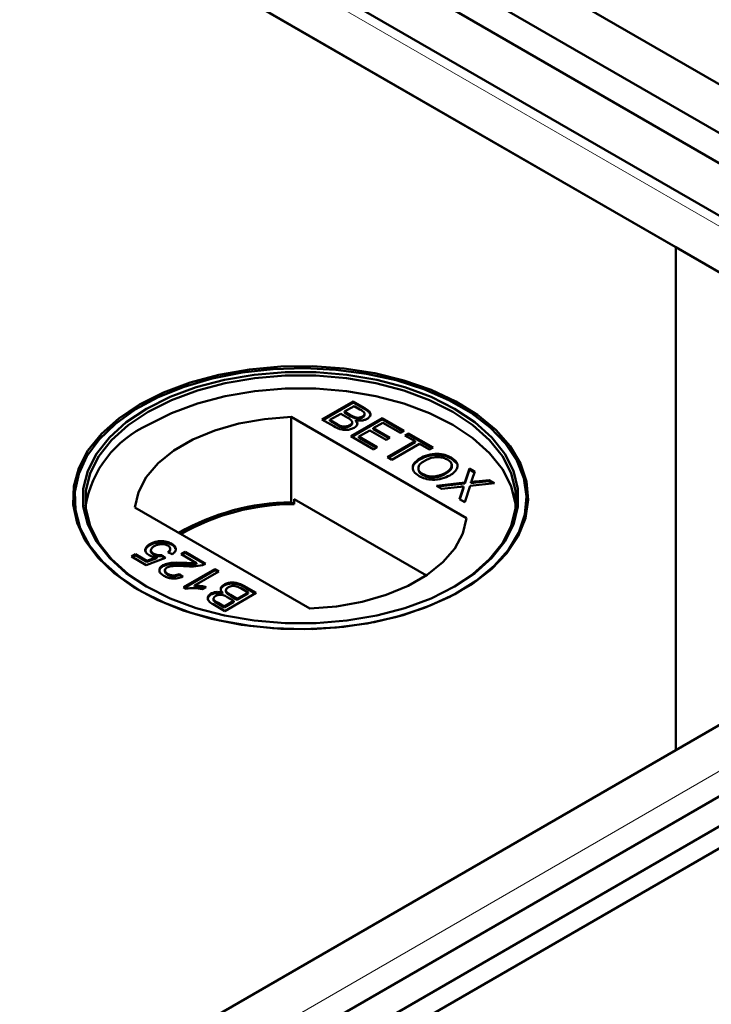
# Model space of a CAD drawing. Units: millimetres. Extents: x 0 to 594, y 0 to 420.
# Drawn here: x 556 to 558, y 346 to 350 of the extents above; entities that cross this region are included whole.
import ezdxf

# ---------------------------------------------------------------- set-up
doc = ezdxf.new("R2010")
doc.units = ezdxf.units.MM
doc.linetypes.add('PHANTOM', pattern=[12.7, 6.35, -1.27, 1.27, -1.27, 1.27, -1.27])

msp = doc.modelspace()

# ---------------------------------------------------------------- linework, layer by layer
at = {"color": 7, "linetype": 'Continuous', "lineweight": 50}
for p, q in [((561.0578, 348.16239), (495.04867, 386.26865)), ((560.70354, 348.16903), (495.04867, 386.07078)), ((560.59747, 348.1078), (494.94261, 386.00955)), ((560.37712, 348.02142), (544.20171, 357.35929)), ((558.19487, 349.05125), (544.16608, 357.1499)), ((544.19152, 357.13521), (559.93719, 348.04543)), ((558.19487, 347.01023), (558.19487, 349.05125)), ((559.96264, 348.03074), (558.19487, 349.05125)), ((556.01682, 348.41235), (556.01328, 348.41031)), ((556.75783, 348.35207), (556.88496, 348.42546)), ((556.76137, 348.35003), (556.88496, 348.42138)), ((556.88821, 348.40664), (556.8491, 348.38406)), ((556.88496, 348.42546), (556.93255, 348.39798)), ((556.88496, 348.42138), (556.88496, 348.42546)), ((556.88496, 348.42138), (556.93255, 348.3939)), ((556.91243, 348.39266), (556.88821, 348.40664)), ((557.32872, 348.41031), (557.32518, 348.41235)), ((557.34496, 347.9519), (556.63344, 348.36265)), ((556.63344, 348.01562), (556.63344, 348.36265)), ((556.80555, 348.32452), (556.75783, 348.35207)), ((556.83443, 348.37559), (556.79043, 348.35019)), ((556.86244, 348.35942), (556.83443, 348.37559)), ((556.8491, 348.38406), (556.8753, 348.36893)), ((556.8491, 348.37998), (556.8491, 348.38406)), ((556.8491, 348.37998), (556.8753, 348.36485)), ((556.87518, 348.28433), (557.0023, 348.35772)), ((556.87871, 348.28229), (557.0023, 348.35363)), ((556.89209, 348.3569), (556.89209, 348.36098)), ((556.92214, 348.36004), (556.92214, 348.36412)), ((556.93131, 348.37111), (556.93131, 348.37621)), ((557.0023, 348.35772), (557.09194, 348.30597)), ((557.0023, 348.35363), (557.0023, 348.35772)), ((557.0023, 348.35363), (557.08841, 348.30393)), ((556.79043, 348.35019), (556.8205, 348.33283)), ((556.79043, 348.34611), (556.79043, 348.35019)), ((556.79043, 348.34611), (556.8205, 348.32874)), ((556.83199, 348.32282), (556.83199, 348.3269)), ((556.8711, 348.32494), (556.8711, 348.32902)), ((556.88076, 348.33672), (556.88076, 348.34182)), ((556.89522, 348.34583), (556.89522, 348.34991)), ((557.00556, 348.3389), (556.96645, 348.31632)), ((556.96645, 348.31632), (557.03327, 348.27774)), ((556.96645, 348.31223), (556.96645, 348.31632)), ((556.96645, 348.31223), (557.02973, 348.2757)), ((557.07727, 348.2975), (557.00556, 348.3389)), ((556.96808, 348.2307), (556.87518, 348.28433)), ((556.95178, 348.30785), (556.90777, 348.28245)), ((556.90777, 348.28245), (556.98274, 348.23917)), ((556.90777, 348.27836), (556.90777, 348.28245)), ((556.90777, 348.27836), (556.97921, 348.23712)), ((557.0186, 348.26927), (556.95178, 348.30785)), ((557.03327, 348.27774), (557.0186, 348.26927)), ((557.09194, 348.30597), (557.07727, 348.2975)), ((557.0952, 348.28715), (557.10987, 348.29562)), ((557.13595, 348.26363), (557.0952, 348.28715)), ((557.09874, 348.28511), (557.10987, 348.29154)), ((557.10987, 348.29562), (557.20929, 348.23822)), ((557.10987, 348.29154), (557.10987, 348.29562)), ((557.10987, 348.29154), (557.20575, 348.23618)), ((556.98274, 348.23917), (556.96808, 348.2307)), ((557.02349, 348.19871), (557.13595, 348.26363)), ((557.02703, 348.19667), (557.13595, 348.25955)), ((557.15387, 348.25328), (557.04142, 348.18836)), ((557.13595, 348.25955), (557.13595, 348.26363)), ((557.19462, 348.22976), (557.15387, 348.25328)), ((557.20929, 348.23822), (557.19462, 348.22976)), ((557.04142, 348.18836), (557.02349, 348.19871)), ((557.15545, 348.18989), (557.15545, 348.19397)), ((557.28271, 348.19364), (557.28271, 348.19772)), ((557.28271, 348.19364), (557.30384, 348.17456)), ((527.57558, 329.04467), (560.70354, 348.16903)), ((527.57558, 328.83352), (561.0578, 348.16239)), ((557.33848, 348.09584), (557.35673, 348.15311)), ((557.35673, 348.15311), (557.37833, 348.14064)), ((557.35673, 348.14902), (557.35673, 348.15311)), ((557.16684, 348.12693), (557.16684, 348.13101)), ((557.25974, 348.13154), (557.25974, 348.13563)), ((557.33848, 348.09176), (557.35673, 348.14902)), ((557.35673, 348.14902), (557.37723, 348.13719)), ((557.37833, 348.14064), (557.36832, 348.10925)), ((527.68165, 328.98344), (560.8096, 348.1078)), ((557.22309, 348.08348), (557.33848, 348.09584)), ((557.24497, 348.07085), (557.22309, 348.08348)), ((557.22906, 348.08004), (557.33848, 348.09176)), ((557.31879, 348.07875), (557.24497, 348.07085)), ((557.31719, 348.02916), (557.33117, 348.07296)), ((557.33351, 348.07625), (557.33351, 348.08033)), ((557.33848, 348.09176), (557.33848, 348.09584)), ((557.36002, 348.08317), (557.33881, 348.01668)), ((557.45941, 348.09383), (557.36002, 348.08317)), ((557.3628, 348.09436), (557.3628, 348.09845)), ((557.38319, 348.10064), (557.43751, 348.10647)), ((557.38319, 348.09655), (557.43751, 348.10239)), ((557.43751, 348.10647), (557.45941, 348.09383)), ((557.43751, 348.10239), (557.43751, 348.10647)), ((557.43751, 348.10239), (557.45345, 348.09319)), ((557.31829, 348.02853), (557.33117, 348.06887)), ((559.93719, 348.01605), (527.75129, 329.43552)), ((555.99705, 347.99526), (556.70856, 347.58452)), ((556.64539, 348.00872), (556.63344, 348.01562)), ((556.64539, 348.02913), (556.64539, 348.00872)), ((557.1823, 347.71918), (556.64539, 348.02913)), ((557.33881, 348.01668), (557.31719, 348.02916)), ((558.19487, 347.01023), (559.96264, 348.03074)), ((556.05918, 347.84252), (556.05918, 347.8466)), ((556.0987, 347.8541), (556.0987, 347.85819)), ((556.1464, 347.84439), (556.1464, 347.84847)), ((555.9838, 347.79556), (556.0001, 347.80497)), ((556.0441, 347.76075), (555.9838, 347.79556)), ((555.98734, 347.79352), (556.0001, 347.80089)), ((556.0001, 347.80497), (556.04708, 347.77784)), ((556.0001, 347.80089), (556.0001, 347.80497)), ((556.0001, 347.80089), (556.04708, 347.77376)), ((556.04708, 347.77784), (556.08648, 347.79312)), ((556.06273, 347.82182), (556.06273, 347.81672)), ((556.07451, 347.80309), (556.07451, 347.80717)), ((556.08648, 347.78904), (556.08648, 347.79312)), ((556.10767, 347.8012), (556.12234, 347.79085)), ((556.10767, 347.79712), (556.10767, 347.8012)), ((556.10767, 347.79712), (556.11859, 347.78941)), ((556.15004, 347.80497), (556.13211, 347.81344)), ((556.14156, 347.82305), (556.14156, 347.82816)), ((556.1859, 347.80497), (556.2022, 347.81438)), ((556.24809, 347.76907), (556.1859, 347.80497)), ((556.18943, 347.80293), (556.2022, 347.81029)), ((556.2022, 347.81438), (556.28532, 347.76639)), ((556.2022, 347.81029), (556.2022, 347.81438)), ((556.2022, 347.81029), (556.28153, 347.7645)), ((556.12234, 347.79085), (556.0441, 347.76075)), ((556.04708, 347.77376), (556.08648, 347.78904)), ((556.04708, 347.77376), (556.04708, 347.77784)), ((556.11179, 347.75622), (556.11179, 347.76031)), ((556.19922, 347.76597), (556.19922, 347.77005)), ((556.24809, 347.76499), (556.24809, 347.76907)), ((556.11999, 347.7401), (556.11999, 347.73499)), ((556.13084, 347.72165), (556.13084, 347.72573)), ((556.17775, 347.72499), (556.19242, 347.71464)), ((556.17775, 347.72091), (556.17775, 347.72499)), ((556.17775, 347.72091), (556.19242, 347.71056)), ((556.19568, 347.67136), (556.3228, 347.74475)), ((556.19921, 347.66932), (556.3228, 347.74067)), ((556.3391, 347.73534), (556.24004, 347.67816)), ((556.3228, 347.74475), (556.3391, 347.73534)), ((556.3228, 347.74067), (556.3228, 347.74475)), ((556.3228, 347.74067), (556.33556, 347.7333)), ((556.20617, 347.66531), (556.19568, 347.67136)), ((556.24004, 347.67407), (556.24004, 347.67816)), ((556.28812, 347.67204), (556.27309, 347.66337)), ((556.35973, 347.67731), (556.35973, 347.68139)), ((556.44295, 347.67539), (556.49067, 347.64784)), ((556.44295, 347.67131), (556.48714, 347.6458)), ((556.30686, 347.64114), (556.30686, 347.64523)), ((556.35329, 347.64592), (556.35329, 347.65)), ((556.49067, 347.64784), (556.36355, 347.57445)), ((556.36775, 347.65911), (556.36775, 347.65401)), ((556.38606, 347.64049), (556.41407, 347.62432)), ((556.38606, 347.63641), (556.41407, 347.62024)), ((556.41407, 347.62432), (556.45808, 347.64972)), ((556.41407, 347.62024), (556.45808, 347.64564)), ((556.45808, 347.64972), (556.428, 347.66709)), ((556.45808, 347.64564), (556.45808, 347.64972)), ((556.36355, 347.57445), (556.31595, 347.60193)), ((556.31719, 347.62472), (556.31719, 347.61962)), ((556.33607, 347.60725), (556.36029, 347.59327)), ((556.33607, 347.60317), (556.36029, 347.58919)), ((556.36029, 347.59327), (556.3994, 347.61585)), ((556.36029, 347.58919), (556.3994, 347.61177)), ((556.36029, 347.58919), (556.36029, 347.59327)), ((556.3994, 347.61585), (556.3732, 347.63098)), ((556.3994, 347.61177), (556.3994, 347.61585)), ((556.41407, 347.62024), (556.41407, 347.62432)), ((527.72584, 329.42084), (558.19487, 347.01023))]:
    msp.add_line(p, q, dxfattribs=at)
at = {"color": 8, "linetype": 'PHANTOM', "lineweight": 18}
for p, q in [((544.19152, 357.3229), (560.26232, 348.04543)), ((556.93255, 348.3939), (556.93255, 348.39798)), ((556.8753, 348.36485), (556.8753, 348.36893)), ((556.8205, 348.32874), (556.8205, 348.33283)), ((557.33117, 348.06887), (557.33117, 348.07296)), ((557.38319, 348.09655), (557.38319, 348.10064)), ((560.26232, 348.01605), (527.75129, 329.24783)), ((556.44295, 347.67131), (556.44295, 347.67539)), ((556.38606, 347.63641), (556.38606, 347.64049)), ((556.33607, 347.60317), (556.33607, 347.60725))]:
    msp.add_line(p, q, dxfattribs=at)
at = {"color": 7, "linetype": 'Continuous', "lineweight": 50, "flags": 128}
for points in [[(556.01693, 348.41241), (555.93226, 348.35619), (555.86198, 348.29371), (555.80744, 348.22619), (555.76971, 348.15494), (555.74952, 348.08136), (555.74727, 348.00687), (555.763, 347.93293), (555.7964, 347.86097), (555.84682, 347.79239), (555.91329, 347.72854), (555.9945, 347.67064), (556.08888, 347.61983), (556.19459, 347.5771), (556.30957, 347.54328), (556.43159, 347.51903), (556.55827, 347.50481), (556.68714, 347.50091), (556.8157, 347.5074), (556.94144, 347.52416), (557.06192, 347.55086), (557.17479, 347.58698), (557.27786, 347.63181), (557.36911, 347.68449), (557.44677, 347.74399), (557.50934, 347.80915), (557.55558, 347.8787), (557.58461, 347.95129), (557.59586, 348.0255), (557.58911, 348.0999), (557.56448, 348.17303), (557.52247, 348.24347), (557.46388, 348.30985), (557.38986, 348.37087), (557.30185, 348.42536), (557.20156, 348.47224), (557.09094, 348.51061), (556.97215, 348.53972), (556.8475, 348.559), (556.71941, 348.56808), (556.59038, 348.56678), (556.46292, 348.55513), (556.33951, 348.53335), (556.22255, 348.50186), (556.11432, 348.46129), (556.01693, 348.41241)], [(556.02167, 347.65589), (556.11836, 347.60737), (556.22581, 347.56709), (556.34192, 347.53583), (556.46443, 347.51421), (556.59097, 347.50264), (556.71906, 347.50135), (556.84622, 347.51036), (556.96997, 347.5295), (557.08789, 347.5584), (557.19771, 347.59649), (557.29727, 347.64304), (557.38464, 347.69713), (557.45813, 347.75771), (557.51629, 347.82361), (557.558, 347.89353), (557.58244, 347.96613), (557.58915, 348.03999), (557.57798, 348.11367), (557.54916, 348.18573), (557.50325, 348.25478), (557.44114, 348.31946), (557.36404, 348.37853), (557.27345, 348.43082), (557.17114, 348.47533), (557.05909, 348.51119), (556.93948, 348.53769), (556.81465, 348.55433), (556.68703, 348.56077), (556.55909, 348.5569), (556.43333, 348.54279), (556.3122, 348.51871), (556.19805, 348.48514), (556.0931, 348.44272), (555.99941, 348.39228), (555.91878, 348.3348), (555.8528, 348.27141), (555.80274, 348.20333), (555.76959, 348.13189), (555.75397, 348.05848), (555.75621, 347.98454), (555.77625, 347.91149), (555.81371, 347.84076), (555.86785, 347.77373), (555.93762, 347.71171), (556.02167, 347.65589)], [(556.04521, 348.39608), (556.14064, 348.44382), (556.24687, 348.48323), (556.36173, 348.51351), (556.48288, 348.53405), (556.60787, 348.54442), (556.73414, 348.54442), (556.85912, 348.53405), (556.98028, 348.51351), (557.09514, 348.48323), (557.20136, 348.44382), (557.29679, 348.39608), (557.37948, 348.34099), (557.44775, 348.27967), (557.5002, 348.21336), (557.53578, 348.14342), (557.55375, 348.07127), (557.55375, 347.99837), (557.53578, 347.92622), (557.5002, 347.85628), (557.44775, 347.78997), (557.37948, 347.72865), (557.29679, 347.67356), (557.20136, 347.62583), (557.09514, 347.58642), (556.98028, 347.55613), (556.85912, 347.5356), (556.73414, 347.52522), (556.60787, 347.52522), (556.48288, 347.5356), (556.36173, 347.55613), (556.24687, 347.58642), (556.14064, 347.62583), (556.04521, 347.67356), (555.96252, 347.72865), (555.89426, 347.78997), (555.8418, 347.85628), (555.80623, 347.92622), (555.78826, 347.99837), (555.78826, 348.07127), (555.80623, 348.14342), (555.8418, 348.21336), (555.89426, 348.27967), (555.96252, 348.34099), (556.04521, 348.39608)], [(557.28982, 347.66954), (557.37147, 347.72395), (557.43897, 347.78457), (557.49083, 347.85013), (557.526, 347.91928), (557.54377, 347.99062), (557.54377, 348.06269), (557.526, 348.13403), (557.49083, 348.20318), (557.43897, 348.26874), (557.37147, 348.32937), (557.28972, 348.38383), (557.19537, 348.43103), (557.09034, 348.47), (556.97678, 348.49993), (556.857, 348.52024), (556.73342, 348.5305), (556.60858, 348.5305), (556.48501, 348.52024), (556.36522, 348.49993), (556.25166, 348.47), (556.14663, 348.43103), (556.05228, 348.38383)], [(557.54479, 348.00012), (557.54377, 348.00962), (557.526, 348.08095), (557.49083, 348.1501), (557.43897, 348.21566), (557.37147, 348.27629), (557.28972, 348.33076), (557.19537, 348.37796), (557.09034, 348.41692), (556.97678, 348.44686), (556.857, 348.46716), (556.73342, 348.47742), (556.60858, 348.47742), (556.48501, 348.46716), (556.36522, 348.44686), (556.25166, 348.41692), (556.14663, 348.37796), (556.05228, 348.33076)], [(556.05228, 348.38383), (555.97053, 348.32937), (555.90303, 348.26874), (555.85117, 348.20318), (555.816, 348.13403), (555.79823, 348.06269), (555.79823, 347.99062), (555.816, 347.91928), (555.85117, 347.85013), (555.90303, 347.78457), (555.97053, 347.72395), (556.05218, 347.66954)], [(556.63344, 348.36265), (556.52512, 348.35404), (556.42063, 348.33545), (556.32271, 348.30737), (556.23393, 348.27053), (556.15661, 348.2259), (556.0928, 348.17464), (556.04415, 348.11812), (556.01195, 348.05779), (555.99705, 347.99526)], [(556.70856, 347.58452), (556.81688, 347.59312), (556.92137, 347.61171), (557.01929, 347.63979), (557.10807, 347.67663), (557.18539, 347.72126), (557.24921, 347.77252), (557.29785, 347.82905), (557.33005, 347.88937), (557.34496, 347.9519)]]:
    msp.add_lwpolyline(points, dxfattribs=at)
at = {"color": 7, "linetype": 'Continuous', "lineweight": 50}
for centre, radius, start, end in [((556.23717, 347.92442), 0.44643, 114.4659, 170.23727), ((556.63849, 347.09203), 0.9236, 90.31318, 120.02076), ((556.64493, 347.08237), 0.92635, 89.97122, 119.75086)]:
    msp.add_arc(centre, radius, start, end, dxfattribs=at)
for points, knots in [([(556.92214, 348.36412), (556.92522, 348.36633), (556.92986, 348.36966), (556.93176, 348.37528), (556.92916, 348.38372), (556.91986, 348.38869), (556.91243, 348.39266)], [0, 0, 0, 0, 0.2495559, 0.3750506, 0.5002629, 1, 1, 1, 1]), ([(556.93255, 348.39798), (556.93801, 348.39462), (556.94888, 348.38792), (556.9566, 348.3754), (556.95309, 348.36333), (556.94546, 348.35757), (556.94164, 348.35469)], [0, 0, 0, 0, 0.2811476, 0.55999, 0.7801011, 1, 1, 1, 1]), ([(556.93255, 348.3939), (556.9379, 348.39055), (556.94856, 348.38388), (556.95661, 348.37277), (556.95394, 348.36634), (556.95313, 348.36439)], [0, 0, 0, 0, 0.412318, 0.8212555, 1, 1, 1, 1]), ([(556.8711, 348.32902), (556.87434, 348.33134), (556.8792, 348.33484), (556.88114, 348.34072), (556.87922, 348.3496), (556.86989, 348.35506), (556.86244, 348.35942)], [0, 0, 0, 0, 0.2498143, 0.3755386, 0.501173, 1, 1, 1, 1]), ([(556.8753, 348.36893), (556.87819, 348.36727), (556.88334, 348.3643), (556.88941, 348.36199), (556.89209, 348.36098)], [0, 0, 0, 0, 0.56039298, 1, 1, 1, 1]), ([(556.8753, 348.36485), (556.87819, 348.36319), (556.88334, 348.36022), (556.88941, 348.35791), (556.89209, 348.3569)], [0, 0, 0, 0, 0.56039298, 1, 1, 1, 1]), ([(556.89209, 348.36098), (556.89493, 348.36028), (556.90062, 348.35888), (556.91209, 348.3594), (556.91833, 348.36233), (556.92214, 348.36412)], [0, 0, 0, 0, 0.2808871, 0.5610854, 1, 1, 1, 1]), ([(556.89209, 348.3569), (556.89493, 348.3562), (556.90062, 348.3548), (556.91209, 348.35532), (556.91833, 348.35825), (556.92214, 348.36004)], [0, 0, 0, 0, 0.2808871, 0.5610854, 1, 1, 1, 1]), ([(556.94164, 348.35469), (556.938, 348.353), (556.93072, 348.34962), (556.91409, 348.34712), (556.90237, 348.34885), (556.89522, 348.34991)], [0, 0, 0, 0, 0.2803442, 0.5608453, 1, 1, 1, 1]), ([(556.92214, 348.36004), (556.9251, 348.36224), (556.92956, 348.36555), (556.93168, 348.36995), (556.93123, 348.37147), (556.93119, 348.37161)], [0, 0, 0, 0, 0.6440612, 0.9679416, 1, 1, 1, 1]), ([(556.88878, 348.31852), (556.88418, 348.31633), (556.875, 348.31196), (556.85747, 348.30898), (556.83113, 348.31085), (556.8161, 348.31888), (556.80555, 348.32452)], [0, 0, 0, 0, 0.1870965, 0.3742649, 0.5607972, 1, 1, 1, 1]), ([(556.8205, 348.33283), (556.82254, 348.33165), (556.82617, 348.32955), (556.83021, 348.32771), (556.83199, 348.3269)], [0, 0, 0, 0, 0.5601359, 1, 1, 1, 1]), ([(556.8205, 348.32874), (556.82254, 348.32757), (556.82617, 348.32546), (556.83021, 348.32363), (556.83199, 348.32282)], [0, 0, 0, 0, 0.5601359, 1, 1, 1, 1]), ([(556.83199, 348.3269), (556.83548, 348.32568), (556.84244, 348.32326), (556.85413, 348.32321), (556.86395, 348.32537), (556.86872, 348.3278), (556.8711, 348.32902)], [0, 0, 0, 0, 0.2802777, 0.5589843, 0.7794002, 1, 1, 1, 1]), ([(556.83199, 348.32282), (556.83548, 348.3216), (556.84244, 348.31917), (556.85413, 348.31912), (556.86395, 348.32128), (556.86872, 348.32372), (556.8711, 348.32494)], [0, 0, 0, 0, 0.2802777, 0.5589843, 0.7794002, 1, 1, 1, 1]), ([(556.8711, 348.32494), (556.87423, 348.32725), (556.87893, 348.33074), (556.88104, 348.33538), (556.88066, 348.33703), (556.88062, 348.33722)], [0, 0, 0, 0, 0.6372093, 0.9578984, 1, 1, 1, 1]), ([(556.89522, 348.34991), (556.89757, 348.347), (556.90226, 348.34119), (556.90216, 348.33207), (556.89737, 348.32421), (556.89164, 348.32042), (556.88878, 348.31852)], [0, 0, 0, 0, 0.2801998, 0.5596435, 0.7797214, 1, 1, 1, 1]), ([(556.89522, 348.34583), (556.8978, 348.34292), (556.90175, 348.33849), (556.90127, 348.33359), (556.9011, 348.33189)], [0, 0, 0, 0, 0.6548657, 1, 1, 1, 1]), ([(557.15224, 348.1225), (557.14412, 348.12841), (557.12789, 348.14023), (557.1249, 348.16199), (557.13578, 348.18044), (557.14889, 348.18946), (557.15545, 348.19397)], [0, 0, 0, 0, 0.2795823, 0.5587723, 0.7793141, 1, 1, 1, 1]), ([(557.15545, 348.19397), (557.16562, 348.19912), (557.18589, 348.20938), (557.22385, 348.21416), (557.25844, 348.20963), (557.27461, 348.20169), (557.28271, 348.19772)], [0, 0, 0, 0, 0.2805704, 0.5595746, 0.7795608, 1, 1, 1, 1]), ([(557.15545, 348.18989), (557.16562, 348.19504), (557.18589, 348.2053), (557.22385, 348.21007), (557.25844, 348.20555), (557.27461, 348.19761), (557.28271, 348.19364)], [0, 0, 0, 0, 0.2805704, 0.5595746, 0.7795608, 1, 1, 1, 1]), ([(557.26814, 348.1892), (557.26295, 348.19171), (557.25258, 348.19675), (557.23271, 348.19995), (557.20273, 348.1989), (557.18536, 348.18985), (557.17318, 348.18351)], [0, 0, 0, 0, 0.1872534, 0.3744466, 0.5612457, 1, 1, 1, 1]), ([(557.28271, 348.19772), (557.29098, 348.19169), (557.3075, 348.17963), (557.31007, 348.15737), (557.29807, 348.13876), (557.28438, 348.12972), (557.27754, 348.1252)], [0, 0, 0, 0, 0.2796063, 0.5585839, 0.7790787, 1, 1, 1, 1]), ([(557.12793, 348.15742), (557.12781, 348.15801), (557.12651, 348.16442), (557.13669, 348.17639), (557.1492, 348.18539), (557.15545, 348.18989)], [0, 0, 0, 0, 0.0481421, 0.5239157, 1, 1, 1, 1]), ([(557.17318, 348.18351), (557.16681, 348.17933), (557.1541, 348.171), (557.14776, 348.1555), (557.15235, 348.14113), (557.16201, 348.13438), (557.16684, 348.13101)], [0, 0, 0, 0, 0.2806566, 0.559885, 0.7798492, 1, 1, 1, 1]), ([(557.25974, 348.13563), (557.26623, 348.13988), (557.2792, 348.14837), (557.28723, 348.16397), (557.28279, 348.17878), (557.27302, 348.18572), (557.26814, 348.1892)], [0, 0, 0, 0, 0.2807847, 0.5600884, 0.7799568, 1, 1, 1, 1]), ([(557.25974, 348.13154), (557.26608, 348.13578), (557.27873, 348.14423), (557.2873, 348.15758), (557.28421, 348.16494), (557.28342, 348.16682)], [0, 0, 0, 0, 0.4282449, 0.8542309, 1, 1, 1, 1]), ([(557.15124, 348.14546), (557.15185, 348.14275), (557.15344, 348.13568), (557.16173, 348.13026), (557.16684, 348.12693)], [0, 0, 0, 0, 0.3839756, 1, 1, 1, 1]), ([(557.27754, 348.1252), (557.26742, 348.12029), (557.24722, 348.11048), (557.20982, 348.10598), (557.17629, 348.1111), (557.16026, 348.1187), (557.15224, 348.1225)], [0, 0, 0, 0, 0.2803516, 0.5594993, 0.7796483, 1, 1, 1, 1]), ([(557.16684, 348.13101), (557.1747, 348.1275), (557.19042, 348.12048), (557.21942, 348.12053), (557.2426, 348.12661), (557.25402, 348.13262), (557.25974, 348.13563)], [0, 0, 0, 0, 0.2791002, 0.558192, 0.7788064, 1, 1, 1, 1]), ([(557.16684, 348.12693), (557.1747, 348.12342), (557.19042, 348.11639), (557.21942, 348.11645), (557.2426, 348.12253), (557.25402, 348.12854), (557.25974, 348.13154)], [0, 0, 0, 0, 0.2791002, 0.558192, 0.7788064, 1, 1, 1, 1]), ([(557.33351, 348.08033), (557.33076, 348.08005), (557.32585, 348.07953), (557.32095, 348.07899), (557.31879, 348.07875)], [0, 0, 0, 0, 0.5600016, 1, 1, 1, 1]), ([(557.33117, 348.07296), (557.3316, 348.07433), (557.33237, 348.07679), (557.33316, 348.07925), (557.33351, 348.08033)], [0, 0, 0, 0, 0.5599998, 1, 1, 1, 1]), ([(557.33117, 348.06887), (557.3316, 348.07025), (557.33237, 348.07271), (557.33316, 348.07517), (557.33351, 348.07625)], [0, 0, 0, 0, 0.5599998, 1, 1, 1, 1]), ([(557.36832, 348.10925), (557.36759, 348.10718), (557.36656, 348.10429), (557.36503, 348.10059), (557.36354, 348.09916), (557.3628, 348.09845)], [0, 0, 0, 0, 0.5612714, 0.7817926, 1, 1, 1, 1]), ([(557.3628, 348.09845), (557.3666, 348.09886), (557.3734, 348.09959), (557.3802, 348.10032), (557.38319, 348.10064)], [0, 0, 0, 0, 0.5599999, 1, 1, 1, 1]), ([(557.3628, 348.09436), (557.3666, 348.09477), (557.3734, 348.09551), (557.3802, 348.09623), (557.38319, 348.09655)], [0, 0, 0, 0, 0.5599999, 1, 1, 1, 1]), ([(556.05534, 347.80131), (556.05028, 347.8051), (556.04015, 347.8127), (556.03942, 347.82652), (556.04636, 347.83817), (556.05491, 347.84379), (556.05918, 347.8466)], [0, 0, 0, 0, 0.2791745, 0.5587432, 0.7791568, 1, 1, 1, 1]), ([(556.04213, 347.81307), (556.04127, 347.81647), (556.03946, 347.82359), (556.04655, 347.83412), (556.05497, 347.83972), (556.05918, 347.84252)], [0, 0, 0, 0, 0.3145226, 0.6569276, 1, 1, 1, 1]), ([(556.05918, 347.8466), (556.06566, 347.84983), (556.07725, 347.8556), (556.09214, 347.85739), (556.0987, 347.85819)], [0, 0, 0, 0, 0.559726, 1, 1, 1, 1]), ([(556.05918, 347.84252), (556.06566, 347.84575), (556.07725, 347.85151), (556.09214, 347.85331), (556.0987, 347.8541)], [0, 0, 0, 0, 0.559726, 1, 1, 1, 1]), ([(556.07645, 347.83775), (556.07271, 347.8353), (556.06527, 347.83041), (556.06133, 347.82118), (556.06567, 347.81292), (556.07156, 347.80909), (556.07451, 347.80717)], [0, 0, 0, 0, 0.2806528, 0.559595, 0.7792903, 1, 1, 1, 1]), ([(556.13163, 347.84006), (556.12703, 347.84222), (556.11784, 347.84654), (556.10059, 347.84651), (556.0867, 347.84307), (556.07987, 347.83953), (556.07645, 347.83775)], [0, 0, 0, 0, 0.2795154, 0.5582879, 0.7789024, 1, 1, 1, 1]), ([(556.0987, 347.85819), (556.10878, 347.85818), (556.12683, 347.85816), (556.14041, 347.85144), (556.1464, 347.84847)], [0, 0, 0, 0, 0.558446, 1, 1, 1, 1]), ([(556.0987, 347.8541), (556.10878, 347.85409), (556.12683, 347.85408), (556.14041, 347.84735), (556.1464, 347.84439)], [0, 0, 0, 0, 0.558446, 1, 1, 1, 1]), ([(556.13211, 347.81344), (556.13475, 347.81574), (556.14002, 347.82034), (556.14258, 347.82814), (556.13906, 347.83514), (556.13411, 347.83842), (556.13163, 347.84006)], [0, 0, 0, 0, 0.2807138, 0.5599263, 0.7796221, 1, 1, 1, 1]), ([(556.1464, 347.84847), (556.1515, 347.84499), (556.16169, 347.83805), (556.16537, 347.82515), (556.16089, 347.81363), (556.15366, 347.80786), (556.15004, 347.80497)], [0, 0, 0, 0, 0.2800499, 0.5592639, 0.7794207, 1, 1, 1, 1]), ([(556.1464, 347.84439), (556.1519, 347.84096), (556.16017, 347.83581), (556.16147, 347.82898), (556.1619, 347.82669)], [0, 0, 0, 0, 0.66430161, 1, 1, 1, 1]), ([(556.08648, 347.79312), (556.07998, 347.79382), (556.06836, 347.79507), (556.05932, 347.7994), (556.05534, 347.80131)], [0, 0, 0, 0, 0.5599388, 1, 1, 1, 1]), ([(556.06305, 347.81719), (556.06294, 347.81694), (556.06179, 347.81423), (556.06611, 347.80881), (556.07171, 347.805), (556.07451, 347.80309)], [0, 0, 0, 0, 0.0471987, 0.522502, 1, 1, 1, 1]), ([(556.07451, 347.80717), (556.07703, 347.80586), (556.08207, 347.80323), (556.09352, 347.80042), (556.10231, 347.80091), (556.10767, 347.8012)], [0, 0, 0, 0, 0.2808804, 0.5611404, 1, 1, 1, 1]), ([(556.07451, 347.80309), (556.07703, 347.80178), (556.08207, 347.79915), (556.09352, 347.79634), (556.10231, 347.79683), (556.10767, 347.79712)], [0, 0, 0, 0, 0.2808804, 0.5611404, 1, 1, 1, 1]), ([(556.13486, 347.81214), (556.1365, 347.81356), (556.14046, 347.817), (556.14093, 347.82116), (556.14121, 347.8236)], [0, 0, 0, 0, 0.41258063, 1, 1, 1, 1]), ([(556.09946, 347.73151), (556.09853, 347.73343), (556.09594, 347.73876), (556.1002, 347.74805), (556.10793, 347.7535), (556.11179, 347.75622)], [0, 0, 0, 0, 0.2196489, 0.6097094, 1, 1, 1, 1]), ([(556.11582, 347.71747), (556.11066, 347.72089), (556.10036, 347.72772), (556.09591, 347.74045), (556.09994, 347.75209), (556.10784, 347.75757), (556.11179, 347.76031)], [0, 0, 0, 0, 0.280492, 0.559664, 0.7797671, 1, 1, 1, 1]), ([(556.11179, 347.76031), (556.11872, 347.76331), (556.13262, 347.76935), (556.16388, 347.77159), (556.18581, 347.77064), (556.19922, 347.77005)], [0, 0, 0, 0, 0.27875571, 0.55883134, 1, 1, 1, 1]), ([(556.11179, 347.75622), (556.11872, 347.75923), (556.13262, 347.76526), (556.16388, 347.76751), (556.18581, 347.76655), (556.19922, 347.76597)], [0, 0, 0, 0, 0.27875571, 0.55883134, 1, 1, 1, 1]), ([(556.20675, 347.75685), (556.19168, 347.75753), (556.1707, 347.75847), (556.14308, 347.75697), (556.13318, 347.75298), (556.12824, 347.75099)], [0, 0, 0, 0, 0.5613021, 0.7813705, 1, 1, 1, 1]), ([(556.19922, 347.77005), (556.20475, 347.76974), (556.21387, 347.76924), (556.22656, 347.76863), (556.23737, 347.76824), (556.24451, 347.76879), (556.24809, 347.76907)], [0, 0, 0, 0, 0.3400428, 0.5600643, 0.7800668, 1, 1, 1, 1]), ([(556.19922, 347.76597), (556.20475, 347.76566), (556.21387, 347.76515), (556.22656, 347.76455), (556.23737, 347.76416), (556.24451, 347.76471), (556.24809, 347.76499)], [0, 0, 0, 0, 0.3400428, 0.5600643, 0.7800668, 1, 1, 1, 1]), ([(556.2723, 347.76085), (556.26033, 347.75864), (556.23888, 347.75469), (556.2166, 347.75619), (556.20675, 347.75685)], [0, 0, 0, 0, 0.55836831, 1, 1, 1, 1]), ([(556.28532, 347.76639), (556.28312, 347.76518), (556.27918, 347.763), (556.27441, 347.76151), (556.2723, 347.76085)], [0, 0, 0, 0, 0.559966, 1, 1, 1, 1]), ([(556.19242, 347.71464), (556.18584, 347.71193), (556.17271, 347.70652), (556.14932, 347.70563), (556.12991, 347.71017), (556.12052, 347.71503), (556.11582, 347.71747)], [0, 0, 0, 0, 0.2802565, 0.5588664, 0.7791167, 1, 1, 1, 1]), ([(556.12824, 347.75099), (556.12543, 347.74886), (556.11979, 347.74461), (556.11953, 347.73687), (556.12365, 347.73042), (556.12844, 347.72729), (556.13084, 347.72573)], [0, 0, 0, 0, 0.2790686, 0.5585904, 0.779053, 1, 1, 1, 1]), ([(556.12073, 347.73548), (556.12053, 347.73443), (556.11992, 347.73131), (556.12383, 347.72632), (556.1285, 347.72321), (556.13084, 347.72165)], [0, 0, 0, 0, 0.2014686, 0.6002961, 1, 1, 1, 1]), ([(556.13084, 347.72573), (556.13462, 347.72385), (556.14216, 347.72011), (556.15631, 347.7185), (556.16887, 347.72057), (556.17479, 347.72352), (556.17775, 347.72499)], [0, 0, 0, 0, 0.2804308, 0.5594605, 0.7793567, 1, 1, 1, 1]), ([(556.13084, 347.72165), (556.13462, 347.71977), (556.14216, 347.71603), (556.15631, 347.71442), (556.16887, 347.71649), (556.17479, 347.71944), (556.17775, 347.72091)], [0, 0, 0, 0, 0.2804308, 0.5594605, 0.7793567, 1, 1, 1, 1]), ([(556.24004, 347.67816), (556.24927, 347.67766), (556.26576, 347.67679), (556.28128, 347.67349), (556.28812, 347.67204)], [0, 0, 0, 0, 0.5597054, 1, 1, 1, 1]), ([(556.24004, 347.67407), (556.24928, 347.67361), (556.26392, 347.67289), (556.2777, 347.67002), (556.28278, 347.66896)], [0, 0, 0, 0, 0.631414, 1, 1, 1, 1]), ([(556.35329, 347.65), (556.35093, 347.65291), (556.34624, 347.65872), (556.34635, 347.66785), (556.35114, 347.6757), (556.35686, 347.67949), (556.35973, 347.68139)], [0, 0, 0, 0, 0.2801998, 0.5596435, 0.7797214, 1, 1, 1, 1]), ([(556.3474, 347.65985), (556.34724, 347.66135), (556.34683, 347.66536), (556.35129, 347.67162), (556.35691, 347.67541), (556.35973, 347.67731)], [0, 0, 0, 0, 0.230316, 0.6149827, 1, 1, 1, 1]), ([(556.35973, 347.68139), (556.36432, 347.68358), (556.37351, 347.68796), (556.39103, 347.69094), (556.41737, 347.68906), (556.4324, 347.68103), (556.44295, 347.67539)], [0, 0, 0, 0, 0.1870965, 0.3742649, 0.5607972, 1, 1, 1, 1]), ([(556.35973, 347.67731), (556.36432, 347.6795), (556.37351, 347.68387), (556.39103, 347.68685), (556.41737, 347.68498), (556.4324, 347.67695), (556.44295, 347.67131)], [0, 0, 0, 0, 0.1870965, 0.3742649, 0.5607972, 1, 1, 1, 1]), ([(556.41652, 347.67301), (556.41303, 347.67423), (556.40607, 347.67666), (556.39438, 347.67671), (556.38455, 347.67455), (556.37979, 347.67211), (556.3774, 347.67089)], [0, 0, 0, 0, 0.2802777, 0.5589843, 0.7794002, 1, 1, 1, 1]), ([(556.428, 347.66709), (556.42597, 347.66826), (556.42234, 347.67037), (556.41829, 347.6722), (556.41652, 347.67301)], [0, 0, 0, 0, 0.5601359, 1, 1, 1, 1]), ([(556.27309, 347.66337), (556.26068, 347.66535), (556.23853, 347.66889), (556.21605, 347.6664), (556.20617, 347.66531)], [0, 0, 0, 0, 0.56043231, 1, 1, 1, 1]), ([(556.31595, 347.60193), (556.31049, 347.60529), (556.29962, 347.61199), (556.2919, 347.62451), (556.29541, 347.63658), (556.30304, 347.64235), (556.30686, 347.64523)], [0, 0, 0, 0, 0.28114756, 0.55998999, 0.78010113, 1, 1, 1, 1]), ([(556.29537, 347.62736), (556.29568, 347.62898), (556.29669, 347.6342), (556.3027, 347.63831), (556.30686, 347.64114)], [0, 0, 0, 0, 0.3087753, 1, 1, 1, 1]), ([(556.30686, 347.64523), (556.3105, 347.64691), (556.31778, 347.65029), (556.33442, 347.65279), (556.34613, 347.65106), (556.35329, 347.65)], [0, 0, 0, 0, 0.2803442, 0.5608453, 1, 1, 1, 1]), ([(556.30686, 347.64114), (556.3105, 347.64283), (556.31778, 347.64621), (556.33442, 347.64871), (556.34613, 347.64698), (556.35329, 347.64592)], [0, 0, 0, 0, 0.2803442, 0.5608453, 1, 1, 1, 1]), ([(556.32637, 347.63579), (556.32328, 347.63358), (556.31864, 347.63026), (556.31675, 347.62463), (556.31935, 347.61619), (556.32864, 347.61123), (556.33607, 347.60725)], [0, 0, 0, 0, 0.2495559, 0.3750506, 0.5002629, 1, 1, 1, 1]), ([(556.35642, 347.63893), (556.35357, 347.63963), (556.34788, 347.64103), (556.33641, 347.64051), (556.33017, 347.63758), (556.32637, 347.63579)], [0, 0, 0, 0, 0.2808871, 0.5610854, 1, 1, 1, 1]), ([(556.3732, 347.63098), (556.37031, 347.63264), (556.36517, 347.63561), (556.35909, 347.63792), (556.35642, 347.63893)], [0, 0, 0, 0, 0.560393, 1, 1, 1, 1]), ([(556.3774, 347.67089), (556.37417, 347.66857), (556.36931, 347.66508), (556.36737, 347.6592), (556.36929, 347.65031), (556.37861, 347.64485), (556.38606, 347.64049)], [0, 0, 0, 0, 0.2498143, 0.3755386, 0.501173, 1, 1, 1, 1]), ([(556.36788, 347.65453), (556.36805, 347.65324), (556.36895, 347.64607), (556.37835, 347.64076), (556.38606, 347.63641)], [0, 0, 0, 0, 0.1795011, 1, 1, 1, 1]), ([(556.31731, 347.62014), (556.31756, 347.61887), (556.31892, 347.61199), (556.32836, 347.60713), (556.33607, 347.60317)], [0, 0, 0, 0, 0.1841395, 1, 1, 1, 1])]:
    msp.add_open_spline(points, degree=3, knots=knots, dxfattribs=at)

doc.saveas('drawing.dxf')
